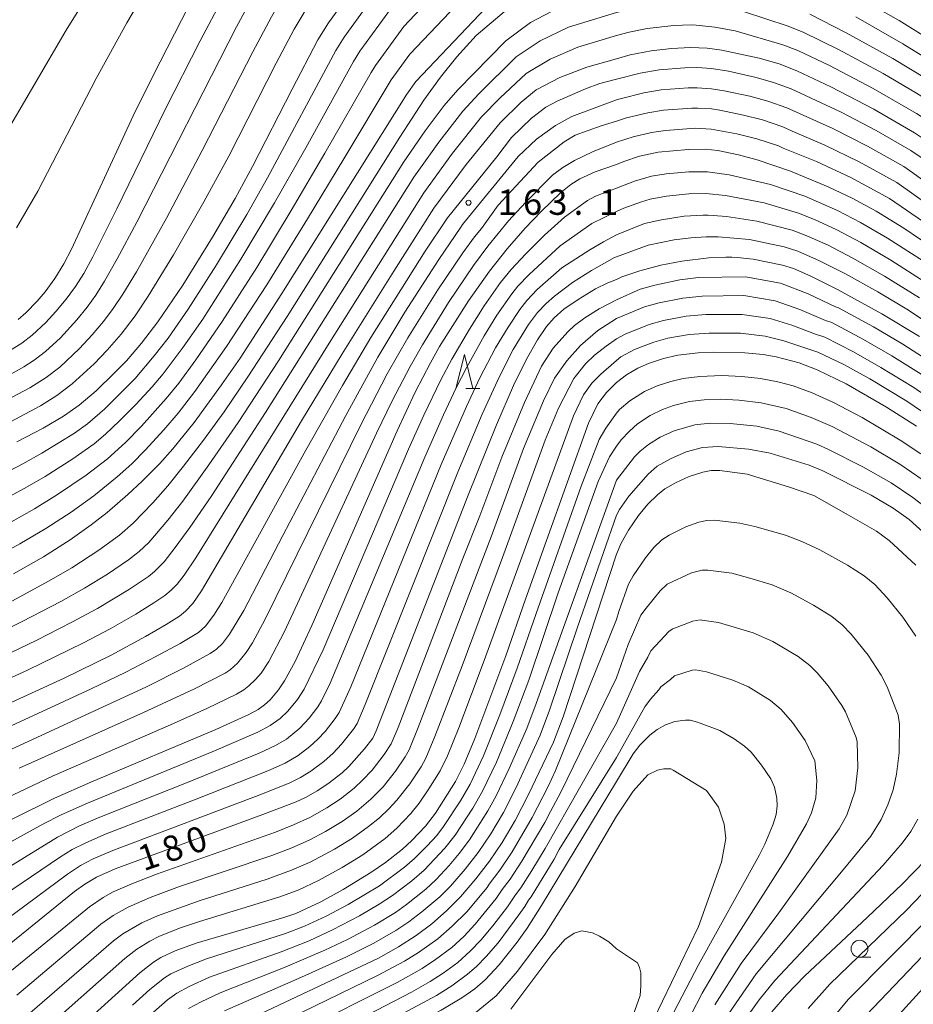
# Model space of a CAD drawing. Units: millimetres. Extents: x -68000 to -66000, y 27000 to 28500.
# Drawn here: x -67190 to -67058, y 27268 to 27414 of the extents above; entities that cross this region are included whole.
import ezdxf

# ---------------------------------------------------------------- set-up
doc = ezdxf.new("R2010")
doc.units = ezdxf.units.MM
for name, color, linetype, lineweight in [('633100_広葉樹林', 7, 'Continuous', 9), ('633200_針葉樹林', 7, 'Continuous', 9), ('710100_等高線（計曲線）', 7, 'Continuous', 20), ('710107_等高線（計曲線）（注記）', 7, 'Continuous', 20), ('710200_等高線（主曲線）', 7, 'Continuous', 9), ('731200_図化機測定による標高点', 7, 'Continuous', 20), ('731207_図化機測定による標高点（注記）', 7, 'Continuous', 20)]:
    doc.layers.add(name, color=color, linetype=linetype, lineweight=lineweight)
doc.styles.add('Style-WORKING', font='txt')

msp = doc.modelspace()

# ---------------------------------------------------------------- linework, layer by layer
at = {"layer": '633100_広葉樹林'}
msp.add_line((-67065.89, 27275.09), (-67064.223, 27275.09), dxfattribs=at)
msp.add_circle((-67065.89, 27276.34), 1.25, dxfattribs=at)
at = {"layer": '633200_針葉樹林'}
msp.add_line((-67124.112, 27359.24), (-67122.028, 27359.24), dxfattribs=at)
at = {"layer": '633200_針葉樹林', "flags": 128}
msp.add_lwpolyline([(-67125.57, 27359.24), (-67124.32, 27364.24), (-67123.07, 27359.24)], dxfattribs=at)
at = {"layer": '710100_等高線（計曲線）', "flags": 128}
for points in [[(-67101.84, 27441.15), (-67108.51, 27440.44), (-67114.8, 27439.23), (-67119.82, 27437.47), (-67124.83, 27434.79), (-67129.3, 27431.77), (-67133.01, 27428.33), (-67135.98, 27425.01), (-67144.42, 27413.32), (-67145.98, 27410.81), (-67149.78, 27403.52), (-67155.65, 27392.07), (-67158.24, 27387.32), (-67161.57, 27381.6), (-67165.97, 27374.49), (-67169.65, 27369.09), (-67172.06, 27365.94), (-67174.29, 27363.33), (-67176.09, 27361.47), (-67178.77, 27358.9), (-67181.31, 27356.74), (-67183.6, 27355.11), (-67186.61, 27353.34), (-67190.51, 27351.31)], [(-67190.98, 27331.79), (-67186.56, 27334.3), (-67182.61, 27336.83), (-67179.5, 27339.03), (-67177.17, 27340.86), (-67174.07, 27343.53), (-67171.96, 27345.5), (-67169.37, 27348.14), (-67167.43, 27350.31), (-67164.27, 27354.19), (-67160.22, 27359.76), (-67157.5, 27363.72), (-67151.3, 27373.28), (-67132.84, 27402.77), (-67131.51, 27404.63), (-67121.16, 27415.51), (-67117.4, 27418.81), (-67113.01, 27421.49), (-67109.89, 27422.78), (-67106.14, 27424.01), (-67101.84, 27425.15)], [(-67101.84, 27425.15), (-67100.43, 27425.46), (-67096.01, 27426.17), (-67092.33, 27426.45), (-67091.81, 27426.44), (-67091.28, 27426.42), (-67087.7, 27425.97), (-67084.94, 27425.34), (-67081.25, 27424.17), (-67077.59, 27422.72), (-67072.4, 27420.41), (-67066.72, 27417.45), (-67060.03, 27413.64), (-67053.09, 27409.33), (-67047.17, 27405.35), (-67039.51, 27399.86), (-67026.62, 27389.94), (-67018.15, 27383.22), (-67013.3, 27379.19), (-67008.83, 27375.18), (-67003.22, 27369.83), (-66997.69, 27364.06), (-66989.75, 27355.29), (-66981.62, 27345.88)], [(-67190.29, 27369.44), (-67189.2, 27370.41), (-67187.51, 27372.15), (-67186.33, 27373.54), (-67184.89, 27375.49), (-67183.55, 27377.64), (-67182.41, 27379.84), (-67173.29, 27399.55), (-67170.37, 27405.53), (-67165.1, 27415.72)], [(-66987.41, 27328.81), (-66990.68, 27334.07), (-66995.42, 27341.18), (-66998.21, 27345.04), (-67000.35, 27347.66), (-67003.33, 27350.99), (-67011.97, 27359.98), (-67017.84, 27365.64), (-67025.01, 27372.13), (-67029.37, 27375.78), (-67055.98, 27395.88), (-67057.74, 27397.04), (-67063.8, 27400.55), (-67070.12, 27403.86), (-67075.17, 27406.23), (-67077.79, 27407.24), (-67080.74, 27408.09), (-67086.23, 27409.28), (-67088.4, 27409.56), (-67090.89, 27409.66), (-67093.71, 27409.53), (-67096.7, 27409.18), (-67099.82, 27408.56), (-67101.84, 27408.01)], [(-67101.84, 27408.01), (-67106.2, 27406.77), (-67110.23, 27405.24), (-67113.7, 27403.42), (-67115.94, 27401.59), (-67119.04, 27398.54), (-67124.05, 27392.35), (-67128.84, 27385.89), (-67134.78, 27376.59), (-67142.41, 27364.34), (-67148.43, 27354.43), (-67163.21, 27329.28), (-67164.5, 27327.4), (-67165.55, 27326.26), (-67166.47, 27325.55), (-67168.42, 27324.29), (-67171.47, 27322.51), (-67176.58, 27319.78), (-67183.53, 27316.37), (-67194.42, 27311.4)], [(-67054.11, 27379.41), (-67059.35, 27382.92), (-67063.45, 27385.43), (-67066.89, 27387.33), (-67070.55, 27389.06), (-67076.08, 27391.37), (-67081.03, 27393.07), (-67083.81, 27393.81), (-67086.85, 27394.41), (-67088.72, 27394.63), (-67091.25, 27394.58), (-67095.69, 27394.18), (-67098.43, 27393.57), (-67100.74, 27392.81), (-67101.84, 27392.36)], [(-67234.88, 27273.86), (-67184.92, 27298.62), (-67179.58, 27300.99), (-67161.1, 27308.78), (-67156.19, 27310.99), (-67154.83, 27311.74), (-67153.89, 27312.43), (-67153.05, 27313.18), (-67151.82, 27314.65), (-67150.91, 27316), (-67149.37, 27318.84), (-67146.87, 27324.17), (-67134.27, 27352.94), (-67131.59, 27358.69), (-67129.35, 27363.02), (-67127.98, 27365.43), (-67123.74, 27372.19), (-67120.61, 27376.6), (-67118, 27379.88), (-67115.34, 27382.92), (-67112.97, 27385.4), (-67110.04, 27388.23), (-67108.6, 27389.39), (-67107.24, 27390.22), (-67104.97, 27391.25), (-67101.84, 27392.36)], [(-67101.84, 27375.36), (-67101.02, 27375.72), (-67098.38, 27376.65), (-67095.25, 27377.46), (-67092.18, 27378.07), (-67088.2, 27378.53), (-67085.65, 27378.64), (-67084.79, 27378.64), (-67084.01, 27378.62), (-67081.6, 27378.36), (-67077.29, 27377.47), (-67075.67, 27376.97), (-67073.08, 27375.85), (-67069.13, 27373.87), (-67062.58, 27370.27), (-67057.03, 27366.89)], [(-67101.84, 27375.36), (-67103.12, 27374.85), (-67104.92, 27373.95), (-67107.5, 27372.4), (-67109.6, 27370.96), (-67111.05, 27369.67), (-67112.16, 27368.41), (-67113.53, 27366.4), (-67115.13, 27363.57), (-67117.04, 27359.66), (-67119.58, 27353.83), (-67123.76, 27343.43), (-67137.37, 27308.57), (-67137.88, 27307.48), (-67139.08, 27305.91), (-67141.41, 27303.31), (-67142.4, 27302.37), (-67144.5, 27300.72), (-67146.08, 27299.69), (-67147.73, 27298.77), (-67149.2, 27298.09), (-67154.11, 27296.21), (-67175.95, 27288.15), (-67178.75, 27286.93), (-67180.47, 27285.9), (-67181.96, 27284.82), (-67193.53, 27275.5)], [(-67057.48, 27353.67), (-67061.88, 27356.44), (-67067.89, 27359.92), (-67072.15, 27362), (-67074.83, 27363.01), (-67078.2, 27363.89), (-67080.12, 27364.23), (-67082.84, 27364.5), (-67087.43, 27364.62), (-67089.74, 27364.52), (-67092.78, 27364.14), (-67094.87, 27363.68), (-67097.12, 27362.94), (-67098.69, 27362.24), (-67100.36, 27361.23), (-67101.84, 27360.1)], [(-67101.84, 27360.1), (-67103.32, 27358.63), (-67104.6, 27356.96), (-67105.95, 27354.07), (-67115.28, 27328.07), (-67118.2, 27319.65), (-67122.78, 27307.45), (-67124.35, 27303.67), (-67125.65, 27301.09), (-67128.62, 27296.4), (-67130.06, 27294.5), (-67132.08, 27292.37), (-67133.47, 27291.07), (-67136, 27289.09), (-67138.16, 27287.6), (-67142.23, 27285.09), (-67145.55, 27283.27), (-67149.26, 27281.56), (-67151.01, 27280.98), (-67164.01, 27277.18), (-67167.08, 27276.03), (-67169.22, 27275.03), (-67170.31, 27274.37), (-67172.31, 27272.76), (-67184.77, 27261.49)], [(-67101.84, 27334.7), (-67101.14, 27336.34), (-67100.06, 27338.27), (-67098.58, 27340.45), (-67097.21, 27342.1), (-67095.79, 27343.51), (-67094.66, 27344.37), (-67093, 27345.31), (-67091.07, 27346.18), (-67089.06, 27346.85), (-67087.81, 27347.08), (-67086.54, 27347.11), (-67082.52, 27346.54), (-67076.41, 27344.69), (-67072.67, 27343.37), (-67067.85, 27340.68), (-67063.39, 27338.1), (-67061.49, 27336.76), (-67057.59, 27333.07)], [(-67157.82, 27265.13), (-67137.03, 27274.97), (-67134.06, 27276.64), (-67131.47, 27278.31), (-67129.13, 27280.04), (-67126.95, 27281.93), (-67124.89, 27284.04), (-67122.61, 27286.68), (-67120.61, 27289.29), (-67118.73, 27292.05), (-67116.83, 27295.31), (-67114.82, 27299.18), (-67111.15, 27306.92), (-67109.73, 27310.64), (-67101.84, 27334.7)], [(-67101.84, 27301.07), (-67099.38, 27305.16), (-67098.37, 27306.48), (-67096.88, 27307.96), (-67095.81, 27308.79), (-67094.6, 27309.48), (-67093.21, 27309.95), (-67091.64, 27310.16), (-67090.95, 27310.15), (-67089.85, 27309.87), (-67086.53, 27308.61), (-67084.42, 27307.39), (-67082.92, 27306.31), (-67081.93, 27305.44), (-67080.37, 27303.52), (-67079.02, 27301.46), (-67078.46, 27300.26), (-67078.1, 27298.62), (-67078.08, 27297.5), (-67078.24, 27296.22), (-67078.66, 27294.78), (-67079.91, 27291.8), (-67080.68, 27290.24), (-67089.7, 27273.96), (-67093.37, 27266.98)], [(-67101.84, 27301.07), (-67112.92, 27282.72), (-67115.06, 27279.4), (-67116.54, 27277.3), (-67119.16, 27273.98), (-67121.25, 27271.75), (-67122.8, 27270.41), (-67124.68, 27269.08), (-67127.77, 27267.24), (-67142.2, 27259.46), (-67146.18, 27257.11), (-67149.47, 27254.9), (-67152.23, 27252.82), (-67154.57, 27250.8), (-67165.97, 27239.41), (-67168.53, 27237.26), (-67170.58, 27235.78), (-67172.28, 27234.76), (-67190.81, 27225.21)], [(-67056.16, 27289.47), (-67059.57, 27285.9), (-67064.69, 27281.02), (-67074.01, 27272.3), (-67076.62, 27269.6), (-67078.84, 27267.03)]]:
    msp.add_lwpolyline(points, dxfattribs=at)
at = {"layer": '710200_等高線（主曲線）', "flags": 128}
for points in [[(-67155.62, 27409), (-67152.85, 27414.2), (-67149.11, 27420.78), (-67146.27, 27425.05), (-67142.15, 27430.9), (-67139.13, 27434.42), (-67138.19, 27435.36), (-67134.22, 27439), (-67131.73, 27440.89), (-67129.33, 27442.49), (-67124.49, 27445.01), (-67122.25, 27445.96), (-67118.57, 27447.22), (-67111.69, 27448.6), (-67101.84, 27449.05)], [(-67152.14, 27407.37), (-67149.49, 27412.39), (-67146.65, 27417.22), (-67138.95, 27428.13), (-67137.64, 27429.4), (-67132.82, 27434.4), (-67129.65, 27436.9), (-67126.5, 27438.95), (-67121.81, 27441.4), (-67121.03, 27441.71), (-67116.69, 27443.23), (-67110.1, 27444.52), (-67103.14, 27445.18), (-67101.84, 27445.1)], [(-67101.84, 27437.95), (-67108.03, 27437.15), (-67113.82, 27435.94), (-67118.46, 27434.27), (-67123.35, 27431.6), (-67127.67, 27428.52), (-67130.64, 27425.77), (-67135.09, 27420.93), (-67142.1, 27411.21), (-67143.35, 27409.2), (-67153.42, 27390.4), (-67156.48, 27384.98), (-67160.97, 27377.52), (-67165.17, 27370.97), (-67168.15, 27366.69), (-67170.18, 27364.03), (-67173.03, 27360.7), (-67177.49, 27356.21), (-67180.04, 27354.01), (-67181.97, 27352.61), (-67186.8, 27349.65), (-67189.63, 27348.06), (-67194.85, 27345.34)], [(-67191.76, 27339.23), (-67187.89, 27341.43), (-67184.47, 27343.52), (-67180.27, 27346.4), (-67177.11, 27348.8), (-67174.44, 27351.24), (-67172.07, 27353.67), (-67168.42, 27357.72), (-67166.57, 27360.03), (-67164.04, 27363.46), (-67160.16, 27369.11), (-67155.03, 27377.11), (-67149.92, 27385.54), (-67144.96, 27394.02), (-67138.1, 27405.98), (-67137.47, 27406.99), (-67133.3, 27412.78), (-67125.9, 27420.64), (-67124.42, 27422.01), (-67120.37, 27425.2), (-67115.73, 27427.88), (-67111.86, 27429.36), (-67107.09, 27430.58), (-67101.84, 27431.55)], [(-67194.13, 27334.04), (-67190.07, 27336.26), (-67186.24, 27338.51), (-67182.48, 27340.92), (-67179.11, 27343.36), (-67175.68, 27346.13), (-67173.52, 27348.09), (-67171.52, 27350.08), (-67168.76, 27353.09), (-67166.65, 27355.56), (-67164.19, 27358.77), (-67159.51, 27365.41), (-67153.54, 27374.58), (-67147.53, 27384.32), (-67142.16, 27393.2), (-67135.15, 27404.88), (-67132.41, 27408.7), (-67123.53, 27418.07), (-67122.79, 27418.76), (-67118.89, 27422.01), (-67114.37, 27424.69), (-67110.88, 27426.07), (-67106.62, 27427.29), (-67101.84, 27428.35)], [(-67101.84, 27421.74), (-67108.05, 27420.35), (-67111.42, 27419.24), (-67115.58, 27417.15), (-67118.45, 27414.95), (-67122.58, 27411.46), (-67125.45, 27408.29), (-67127.88, 27405.3), (-67130.32, 27401.85), (-67133.85, 27396.38), (-67150.53, 27369.89), (-67156.37, 27360.93), (-67159.87, 27355.78), (-67162.89, 27351.59), (-67165.84, 27347.73), (-67168.19, 27344.82), (-67170.41, 27342.3), (-67173.3, 27339.3), (-67175.32, 27337.53), (-67178.36, 27335.31), (-67182.39, 27332.7), (-67185.71, 27330.76), (-67191.26, 27327.77)], [(-67190.57, 27383), (-67187.41, 27388.42), (-67178.78, 27405.06), (-67174.25, 27413.3), (-67169.33, 27421.68)], [(-67101.84, 27418.29), (-67110.29, 27415.6), (-67114.53, 27413.38), (-67118.18, 27410.67), (-67125.28, 27403.41), (-67127.32, 27401.08), (-67130.12, 27397.35), (-67133.29, 27392.77), (-67151.82, 27363.31), (-67157.76, 27354.21), (-67162.09, 27347.91), (-67165.98, 27342.55), (-67168.16, 27339.76), (-67171, 27336.46), (-67172.44, 27335.09), (-67173.97, 27333.9), (-67177.11, 27331.77), (-67180.48, 27329.7), (-67184.01, 27327.71), (-67189.72, 27324.73), (-67198.16, 27320.6)], [(-67196.92, 27340.4), (-67189.3, 27344.47), (-67186.32, 27346.19), (-67182.23, 27348.81), (-67179.09, 27351.02), (-67177.4, 27352.45), (-67175.35, 27354.38), (-67172.92, 27356.85), (-67170.51, 27359.46), (-67168.88, 27361.39), (-67165.89, 27365.34), (-67163.02, 27369.49), (-67157.37, 27378.33), (-67152.39, 27386.67), (-67147.77, 27394.84), (-67140.73, 27407.59), (-67139.79, 27409.1), (-67134.19, 27416.86)], [(-67179.85, 27417.66), (-67183.2, 27412.25), (-67192.78, 27395.85)], [(-67191.61, 27364.78), (-67189.75, 27365.95), (-67188.24, 27367.09), (-67186.21, 27368.98), (-67184.72, 27370.59), (-67183.19, 27372.44), (-67181.83, 27374.33), (-67180.62, 27376.22), (-67179.27, 27378.68), (-67175.7, 27385.82), (-67168.59, 27400.48), (-67163.41, 27410.66), (-67160, 27417.12)], [(-67101.84, 27414.86), (-67097.68, 27415.79), (-67093.1, 27416.33), (-67090.57, 27416.36), (-67087.66, 27416.04), (-67084.96, 27415.52), (-67083.06, 27415), (-67076.43, 27412.84), (-67074.13, 27411.9), (-67069.02, 27409.38), (-67062.42, 27405.8), (-67057.47, 27402.91), (-67053.34, 27400.28), (-67050.82, 27398.51), (-67027.98, 27381.15), (-67020.86, 27375.36), (-67018.06, 27372.97), (-67011.82, 27367.18), (-67007.92, 27363.36), (-66999.85, 27354.83), (-66995.41, 27349.74), (-66992.68, 27346.38), (-66987.19, 27339.05)], [(-67193.46, 27360.23), (-67189.45, 27362.45), (-67187.95, 27363.42), (-67186.27, 27364.69), (-67184.06, 27366.72), (-67181.63, 27369.36), (-67180.09, 27371.27), (-67178.81, 27373.04), (-67177.52, 27375.11), (-67175.65, 27378.39), (-67172.75, 27383.83), (-67158.02, 27412.7), (-67156.5, 27415.54)], [(-67101.84, 27414.86), (-67108.93, 27412.66), (-67113.1, 27410.67), (-67116.68, 27408.26), (-67122.17, 27402.81), (-67124.56, 27400.23), (-67128.1, 27395.68), (-67131.81, 27390.48), (-67153.72, 27355.68), (-67161.79, 27343.25), (-67164.91, 27338.64), (-67167.07, 27335.68), (-67168.72, 27333.6), (-67170.14, 27332.17), (-67171.04, 27331.42), (-67173.84, 27329.53), (-67178.6, 27326.69), (-67182.35, 27324.65), (-67187.57, 27322), (-67194.07, 27318.87)], [(-67073.23, 27414.58), (-67067.86, 27411.85), (-67060.97, 27408.02), (-67056, 27405.04), (-67051.59, 27402.18), (-67046.89, 27398.83), (-67030.03, 27386.02), (-67023.23, 27380.67), (-67017.45, 27375.88), (-67011.35, 27370.36), (-67007.32, 27366.49), (-67001.66, 27360.64), (-66996.15, 27354.61), (-66991.67, 27349.4), (-66986.51, 27342.9)], [(-67066.44, 27414.19), (-67059.5, 27410.23), (-67052.94, 27406.15), (-67048.48, 27403.15), (-67042.59, 27398.89), (-67028.38, 27388.02), (-67019.72, 27381.15), (-67014.16, 27376.47), (-67007.67, 27370.49), (-67004.09, 27366.96), (-66998.01, 27360.56), (-66992.43, 27354.36), (-66987.17, 27348.19)], [(-67101.84, 27411.44), (-67099.98, 27411.94), (-67097.28, 27412.47), (-67093.34, 27412.94), (-67090.77, 27413.02), (-67090.03, 27412.99), (-67087.28, 27412.69), (-67084.3, 27412.13), (-67077.21, 27410.05), (-67075.02, 27409.22), (-67070.34, 27407), (-67063.89, 27403.6), (-67057.49, 27399.9), (-67054.1, 27397.7), (-67029.55, 27379.09), (-67022.54, 27373.39), (-67019.94, 27371.14), (-67012.37, 27364.07), (-67005.68, 27357.27), (-66999.89, 27350.96), (-66995.73, 27345.92), (-66992.21, 27341.18), (-66986.26, 27332.59)], [(-67101.84, 27411.44), (-67107.57, 27409.71), (-67111.66, 27407.96), (-67115.19, 27405.84), (-67119.05, 27402.2), (-67121.8, 27399.39), (-67126.07, 27394.02), (-67130.33, 27388.19), (-67144.31, 27365.94), (-67164.02, 27334.16), (-67165.77, 27331.61), (-67166.81, 27330.27), (-67167.67, 27329.39), (-67168.62, 27328.61), (-67170.23, 27327.5), (-67172.91, 27325.84), (-67176.71, 27323.67), (-67180.65, 27321.6), (-67188.95, 27317.57), (-67211.78, 27307.08)], [(-67192.97, 27357), (-67188.6, 27359.34), (-67186.17, 27360.87), (-67184.16, 27362.4), (-67181.25, 27365.13), (-67179.38, 27367.14), (-67177.69, 27369.15), (-67176.27, 27371.04), (-67174.84, 27373.19), (-67172.83, 27376.5), (-67168.39, 27384.4), (-67163.1, 27394.41), (-67155.62, 27409)], [(-67152.14, 27407.37), (-67159.17, 27393.61), (-67162.84, 27386.82), (-67167.36, 27378.97), (-67171.09, 27372.9), (-67173.03, 27369.99), (-67175.1, 27367.27), (-67177.15, 27364.9), (-67179.08, 27362.88), (-67182.3, 27359.9), (-67184.57, 27358.19), (-67187, 27356.68), (-67191.55, 27354.25)], [(-67056.48, 27393.18), (-67058.29, 27394.42), (-67063.45, 27397.4), (-67068.59, 27400.08), (-67076.02, 27403.57), (-67078.6, 27404.5), (-67081.16, 27405.22), (-67085.26, 27406.14), (-67087.79, 27406.56), (-67089.95, 27406.7), (-67091.73, 27406.68), (-67095.54, 27406.38), (-67098.31, 27405.89), (-67101.84, 27405)], [(-67101.84, 27405), (-67104.31, 27404.34), (-67106.39, 27403.54), (-67110.6, 27401.71), (-67112.29, 27400.84), (-67114.38, 27399.21), (-67117.36, 27396.37), (-67119.51, 27393.51), (-67126.84, 27384.49), (-67130.13, 27379.54), (-67138.16, 27366.75), (-67142.37, 27359.66), (-67147.79, 27350.08), (-67160.18, 27327.58), (-67161.38, 27325.67), (-67162.61, 27324.08), (-67163.64, 27323.15), (-67166.35, 27321.52), (-67169.83, 27319.61), (-67174.41, 27317.25), (-67179.53, 27314.77), (-67207.79, 27301.75)], [(-67046.59, 27382.78), (-67057.99, 27391.12), (-67059.34, 27392.05), (-67064.7, 27395.08), (-67069.82, 27397.66), (-67076.63, 27400.75), (-67079.43, 27401.72), (-67082.11, 27402.45), (-67085.9, 27403.26), (-67087.8, 27403.57), (-67089.88, 27403.7), (-67091.21, 27403.69), (-67095.22, 27403.38), (-67097.77, 27402.96), (-67101.3, 27402.08), (-67101.84, 27401.9)], [(-67101.84, 27401.9), (-67108.43, 27399.46), (-67110.83, 27398.14), (-67113.67, 27396.1), (-67116.39, 27393.53), (-67124.62, 27383.47), (-67124.84, 27383.08), (-67128.12, 27378.31), (-67133.12, 27370.5), (-67137.13, 27363.86), (-67141.88, 27355.24), (-67151.19, 27337.46), (-67156.95, 27326.37), (-67159.04, 27322.89), (-67160.07, 27321.52), (-67160.96, 27320.65), (-67161.9, 27320.01), (-67165.94, 27317.81), (-67171.31, 27315.11), (-67203.73, 27300.15)], [(-67048.6, 27381.32), (-67060.4, 27389.68), (-67065.95, 27392.77), (-67071.04, 27395.24), (-67075.86, 27397.29), (-67077.25, 27397.93), (-67080.26, 27398.94), (-67083.07, 27399.67), (-67086.54, 27400.37), (-67087.8, 27400.58), (-67089.8, 27400.71), (-67090.69, 27400.7), (-67094.89, 27400.39), (-67097.22, 27400.02), (-67100.34, 27399.26), (-67101.84, 27398.77)], [(-67101.84, 27398.77), (-67104.08, 27398.1), (-67107.92, 27396.68), (-67109.58, 27395.72), (-67113.4, 27392.68), (-67119.31, 27386.35), (-67121.81, 27382.91), (-67122.84, 27381.67), (-67124.56, 27379.31), (-67128.26, 27373.83), (-67132.69, 27366.7), (-67135.72, 27361.4), (-67139.61, 27353.94), (-67153.78, 27325.12), (-67155.68, 27321.61), (-67156.57, 27320.19), (-67157.86, 27318.6), (-67158.97, 27317.62), (-67159.72, 27317.13), (-67164.24, 27314.81), (-67171.77, 27311.28), (-67190.16, 27303.04)], [(-67001.11, 27330.18), (-67003.24, 27334.09), (-67005.28, 27337.21), (-67007.82, 27340.68), (-67011.15, 27344.75), (-67016.84, 27350.88), (-67020.97, 27354.96), (-67032.64, 27365.6), (-67037.37, 27369.63), (-67050.6, 27379.87), (-67061.45, 27387.31), (-67067.19, 27390.45), (-67072.26, 27392.82), (-67077.17, 27394.79), (-67077.87, 27395.11), (-67081.1, 27396.16), (-67084.02, 27396.89), (-67087.81, 27397.59), (-67090.17, 27397.71), (-67094.56, 27397.39), (-67096.67, 27397.09), (-67099.38, 27396.44), (-67101.84, 27395.64)], [(-67101.84, 27395.64), (-67105.38, 27394.22), (-67108.03, 27392.97), (-67109.77, 27391.91), (-67111.27, 27390.79), (-67115.31, 27386.75), (-67117.79, 27384.02), (-67120.84, 27380.26), (-67122.99, 27377.43), (-67126.69, 27371.95), (-67130.54, 27365.69), (-67132.36, 27362.49), (-67135, 27357.41), (-67137.34, 27352.62), (-67150.93, 27323.28), (-67153.26, 27318.84), (-67154.39, 27317.11), (-67155.19, 27316.17), (-67156.18, 27315.23), (-67156.96, 27314.64), (-67158.03, 27314), (-67162.43, 27311.89), (-67167.8, 27309.48), (-67185.14, 27301.94), (-67193.18, 27298.14)], [(-67056.43, 27378.06), (-67061.74, 27381.45), (-67065.77, 27383.78), (-67069.14, 27385.53), (-67073.97, 27387.67), (-67079.04, 27389.4), (-67085.19, 27390.83), (-67088.39, 27391.25), (-67091.15, 27391.29), (-67094.51, 27391), (-67096.67, 27390.63), (-67099.17, 27389.9), (-67101.84, 27388.84)], [(-67101.84, 27388.84), (-67104.95, 27387.66), (-67106.12, 27387.04), (-67109.52, 27384.57), (-67112.48, 27381.92), (-67115.31, 27379.1), (-67117.39, 27376.84), (-67118.97, 27374.91), (-67121.42, 27371.44), (-67123.59, 27368.01), (-67126.18, 27363.54), (-67127.81, 27360.48), (-67130.31, 27355.3), (-67132.59, 27350.25), (-67145.23, 27320.55), (-67148.03, 27314.73), (-67148.99, 27313.23), (-67150.43, 27311.48), (-67151.58, 27310.4), (-67153.04, 27309.35), (-67154.89, 27308.37), (-67161.6, 27305.48), (-67180.07, 27297.89), (-67183.95, 27296.13), (-67186.65, 27294.77), (-67198.5, 27288.25)], [(-67056.17, 27374.96), (-67061.27, 27378.22), (-67065.72, 27380.81), (-67069.24, 27382.67), (-67072.57, 27384.21), (-67074.92, 27385.15), (-67080.01, 27386.68), (-67085.72, 27387.78), (-67088.62, 27388.05), (-67091.14, 27388.02), (-67094.42, 27387.67), (-67096.84, 27387.22), (-67098.14, 27386.85), (-67100.73, 27385.89), (-67101.84, 27385.41)], [(-67101.84, 27385.41), (-67105.48, 27383.62), (-67110.16, 27380.34), (-67114.76, 27376.08), (-67116.41, 27374.34), (-67117.31, 27373.23), (-67119.52, 27370.06), (-67121.41, 27367), (-67123.98, 27362.38), (-67125.54, 27359.33), (-67127.41, 27355.33), (-67130.18, 27349.08), (-67144.19, 27315.64), (-67145.44, 27313.01), (-67145.99, 27312.11), (-67147.28, 27310.44), (-67148.64, 27308.97), (-67150.64, 27307.35), (-67152.24, 27306.39), (-67154.65, 27305.28), (-67165.17, 27301.01), (-67178.25, 27295.8), (-67181.23, 27294.52), (-67184.49, 27292.86), (-67194.29, 27286.82)], [(-67057, 27372.61), (-67062.22, 27375.86), (-67066.86, 27378.5), (-67070.52, 27380.4), (-67073.66, 27381.82), (-67075.87, 27382.63), (-67081.09, 27383.99), (-67085.58, 27384.64), (-67087.54, 27384.81), (-67088.29, 27384.84), (-67089.03, 27384.84), (-67091.83, 27384.7), (-67095.19, 27384.19), (-67097.7, 27383.61), (-67101.84, 27381.97)], [(-67101.84, 27381.97), (-67103.75, 27380.92), (-67105.76, 27379.72), (-67109.9, 27377.05), (-67113.57, 27373.85), (-67115.09, 27372.24), (-67116.14, 27370.91), (-67117.87, 27368.3), (-67119.7, 27365.22), (-67122.02, 27360.78), (-67124.03, 27356.54), (-67127.74, 27347.96), (-67141.12, 27315.09), (-67142.86, 27311.29), (-67143.42, 27310.38), (-67144.91, 27308.5), (-67145.98, 27307.33), (-67147.16, 27306.24), (-67148.88, 27304.95), (-67150.81, 27303.81), (-67153.37, 27302.67), (-67163.99, 27298.49), (-67177.28, 27293.33), (-67180.32, 27292.03), (-67182.31, 27291.02), (-67184.21, 27289.85), (-67195.29, 27282.34)], [(-67052.14, 27366.43), (-67058.67, 27370.79), (-67063.18, 27373.51), (-67067.99, 27376.18), (-67071.8, 27378.12), (-67075, 27379.53), (-67077.04, 27380.16), (-67082.15, 27381.28), (-67086.78, 27381.64), (-67088.55, 27381.66), (-67090.86, 27381.52), (-67093.32, 27381.19), (-67097.15, 27380.4), (-67101.84, 27378.68)], [(-67101.84, 27378.68), (-67102.11, 27378.6), (-67105.54, 27376.67), (-67108.32, 27374.88), (-67111.02, 27372.86), (-67112.25, 27371.8), (-67113.52, 27370.46), (-67114.85, 27368.67), (-67117.09, 27364.99), (-67119.19, 27360.92), (-67121.7, 27355.44), (-67125.31, 27346.85), (-67138.98, 27312.47), (-67140.19, 27309.68), (-67140.72, 27308.83), (-67142.52, 27306.59), (-67143.75, 27305.26), (-67145.1, 27304.03), (-67147.01, 27302.62), (-67148.54, 27301.68), (-67150.15, 27300.88), (-67154.17, 27299.25), (-67176.32, 27290.86), (-67179.21, 27289.63), (-67181.08, 27288.66), (-67183.01, 27287.37), (-67192.17, 27280.57)], [(-67023.29, 27330.58), (-67025.18, 27333.85), (-67027.77, 27337.77), (-67031.85, 27342.99), (-67034.18, 27345.58), (-67038.6, 27349.91), (-67043.38, 27354.11), (-67048.61, 27358.3), (-67055.72, 27363.36), (-67059.51, 27365.76), (-67063.82, 27368.33), (-67068.98, 27371.13), (-67069.43, 27371.29), (-67073.5, 27373.21), (-67077.6, 27374.79), (-67082.77, 27375.75), (-67089.7, 27375.63), (-67092.45, 27375.3), (-67096.16, 27374.51), (-67098.35, 27373.9), (-67101.84, 27372.35)], [(-67025.51, 27329.35), (-67027.16, 27332.21), (-67029.62, 27335.97), (-67033.6, 27341.18), (-67036.04, 27344.01), (-67040.61, 27348.62), (-67045.06, 27352.59), (-67050.22, 27356.75), (-67056.78, 27361.35), (-67061.13, 27364.05), (-67065.29, 27366.48), (-67070.01, 27368.96), (-67070.91, 27369.27), (-67074.7, 27370.89), (-67078.36, 27372.17), (-67083, 27372.96), (-67089.17, 27372.89), (-67092, 27372.6), (-67095.52, 27371.9), (-67097.68, 27371.3), (-67101.84, 27369.59)], [(-67193.73, 27271.2), (-67187.84, 27275.92), (-67179.77, 27282.54), (-67177.75, 27283.94), (-67176.24, 27284.74), (-67173.51, 27285.94), (-67169.87, 27287.37), (-67152.26, 27293.6), (-67149.58, 27294.66), (-67147.19, 27295.77), (-67144.66, 27297.17), (-67142.67, 27298.49), (-67140.6, 27300.11), (-67139.38, 27301.26), (-67137.98, 27302.78), (-67136.17, 27305.06), (-67135.13, 27306.67), (-67134.11, 27309.09), (-67124.53, 27334.07), (-67122.06, 27340.36), (-67118.8, 27349.08), (-67115.44, 27357.17), (-67112.9, 27362.52), (-67111.22, 27365.18), (-67109.05, 27367.62), (-67108.04, 27368.52), (-67106.53, 27369.66), (-67104.38, 27371.02), (-67101.84, 27372.35)], [(-67027.73, 27328.11), (-67029.13, 27330.58), (-67031.46, 27334.16), (-67035.35, 27339.38), (-67037.9, 27342.44), (-67042.62, 27347.33), (-67046.73, 27351.07), (-67050.14, 27353.88), (-67051.84, 27355.2), (-67057.84, 27359.35), (-67062.76, 27362.35), (-67066.76, 27364.63), (-67071.04, 27366.79), (-67072.38, 27367.25), (-67075.89, 27368.58), (-67079.11, 27369.56), (-67083.23, 27370.18), (-67088.64, 27370.15), (-67091.55, 27369.9), (-67094.87, 27369.28), (-67097, 27368.7), (-67100.56, 27367.27), (-67101.84, 27366.56)], [(-67190.52, 27269.49), (-67178.07, 27279.96), (-67176.28, 27281.25), (-67174.03, 27282.48), (-67170.79, 27283.92), (-67166.44, 27285.55), (-67152.8, 27290.12), (-67149.86, 27291.26), (-67147.28, 27292.43), (-67144.88, 27293.68), (-67142.41, 27295.17), (-67140.23, 27296.71), (-67138.15, 27298.45), (-67136.35, 27300.3), (-67134.52, 27302.59), (-67133.07, 27304.74), (-67132.49, 27305.79), (-67131.14, 27309.05), (-67120.37, 27337.29), (-67115.59, 27350.33), (-67112.61, 27357.42), (-67111.01, 27360.73), (-67109.17, 27363.32), (-67107.13, 27365.58), (-67104.6, 27367.79), (-67101.84, 27369.59)], [(-67101.84, 27363.37), (-67101.21, 27363.91), (-67099.19, 27365), (-67096.33, 27366.09), (-67094.23, 27366.66), (-67091.1, 27367.2), (-67088.11, 27367.41), (-67083.47, 27367.39), (-67079.86, 27366.95), (-67077.08, 27366.26), (-67072.06, 27364.62), (-67068.23, 27362.77), (-67064.38, 27360.64), (-67058.9, 27357.34), (-67053.46, 27353.65), (-67051.19, 27351.89), (-67048.41, 27349.55), (-67044.63, 27346.04), (-67039.76, 27340.87), (-67037.09, 27337.57), (-67033.31, 27332.36), (-67031.1, 27328.95), (-67029.96, 27326.87)], [(-67188.6, 27266.83), (-67176.22, 27277.49), (-67174.81, 27278.56), (-67172, 27280.18), (-67169.71, 27281.23), (-67163.55, 27283.45), (-67153.48, 27286.63), (-67149.9, 27287.95), (-67147.12, 27289.17), (-67143.52, 27291.09), (-67140.88, 27292.72), (-67138.48, 27294.43), (-67136.89, 27295.72), (-67135.51, 27297.02), (-67134.3, 27298.31), (-67132.39, 27300.76), (-67130.74, 27303.27), (-67130.04, 27304.54), (-67128.68, 27307.72), (-67124.66, 27318.19), (-67118.67, 27334.22), (-67112.38, 27351.57), (-67110.39, 27356.3), (-67108.13, 27360.71), (-67106.43, 27362.86), (-67105.06, 27364.13), (-67103.35, 27365.49), (-67101.84, 27366.56)], [(-67116.98, 27331.14), (-67108.17, 27355.18), (-67106.7, 27358.29), (-67105.46, 27360.02), (-67104.17, 27361.36), (-67101.84, 27363.37)], [(-67056.81, 27349.58), (-67059.89, 27351.6), (-67065.51, 27354.92), (-67069.73, 27357.16), (-67072.9, 27358.57), (-67075.71, 27359.61), (-67077.98, 27360.22), (-67080.54, 27360.71), (-67083.3, 27361), (-67086.25, 27361.12), (-67089.52, 27361.02), (-67091.96, 27360.71), (-67093.82, 27360.28), (-67095.81, 27359.63), (-67097.71, 27358.76), (-67099.84, 27357.4), (-67101.38, 27356.09), (-67101.84, 27355.59)], [(-67056.47, 27345.67), (-67059.95, 27348.05), (-67064.22, 27350.58), (-67069.95, 27353.61), (-67073.04, 27354.94), (-67076.75, 27356.26), (-67080.43, 27357.12), (-67083.76, 27357.5), (-67086.44, 27357.62), (-67088.89, 27357.55), (-67091.02, 27357.29), (-67093.42, 27356.7), (-67095.05, 27356.1), (-67096.84, 27355.21), (-67098.71, 27354), (-67099.93, 27352.92), (-67101.16, 27351.61), (-67101.84, 27350.67)], [(-67101.84, 27355.59), (-67103.42, 27353.37), (-67104.39, 27351.7), (-67107.04, 27344.78), (-67113.7, 27325.92), (-67116.51, 27317.85), (-67119.07, 27310.95), (-67121.52, 27304.88), (-67123.48, 27300.67), (-67124.88, 27298.23), (-67127.39, 27294.44), (-67128.42, 27293.12), (-67129.82, 27291.55), (-67131.68, 27289.7), (-67133.16, 27288.42), (-67136.88, 27285.64), (-67141.52, 27282.87), (-67144.76, 27281.16), (-67147.97, 27279.69), (-67150.78, 27278.62), (-67162.48, 27274.86), (-67165.23, 27273.79), (-67167.75, 27272.62), (-67168.69, 27272.03), (-67170.82, 27270.33), (-67173.42, 27268)], [(-67056.35, 27341.82), (-67057.99, 27343.12), (-67061.21, 27345.26), (-67065.4, 27347.65), (-67070.46, 27350.22), (-67072.2, 27350.99), (-67077.79, 27352.91), (-67081.06, 27353.64), (-67085.04, 27354.05), (-67087.98, 27354.1), (-67090.24, 27353.85), (-67093.3, 27352.98), (-67095.35, 27352.01), (-67097.09, 27350.96), (-67098.32, 27349.93), (-67099.15, 27349.11), (-67101.84, 27345.67)], [(-67101.84, 27350.67), (-67102.87, 27349.1), (-67104.52, 27345.47), (-67110.47, 27329), (-67114.81, 27316.05), (-67117.09, 27309.94), (-67119.6, 27303.96), (-67121.63, 27299.67), (-67123.09, 27297.12), (-67125.69, 27293.14), (-67127.21, 27291.23), (-67130.26, 27287.96), (-67132.1, 27286.37), (-67134.97, 27284.2), (-67136.91, 27282.92), (-67139.81, 27281.21), (-67143.84, 27279.12), (-67147.3, 27277.53), (-67151.42, 27275.9), (-67162.02, 27272.12), (-67165.04, 27270.74), (-67166.86, 27269.75), (-67168.21, 27268.81), (-67172.38, 27265.15)], [(-67056.01, 27337.5), (-67058.54, 27339.84), (-67060.92, 27341.51), (-67064.19, 27343.45), (-67071.31, 27347.03), (-67073.36, 27347.86), (-67079.13, 27349.64), (-67082.29, 27350.25), (-67086.82, 27350.63), (-67089.09, 27350.48), (-67091.55, 27349.83), (-67093.85, 27348.82), (-67095.81, 27347.71), (-67097.17, 27346.57), (-67100.01, 27343.28), (-67101.38, 27341.3), (-67101.84, 27340.48)], [(-67101.84, 27345.67), (-67113.71, 27312.62), (-67115.11, 27308.93), (-67117.68, 27303.03), (-67119.64, 27298.97), (-67120.84, 27296.75), (-67123.55, 27292.47), (-67125.1, 27290.41), (-67126.57, 27288.67), (-67128.51, 27286.59), (-67130.03, 27285.17), (-67132.87, 27282.89), (-67134.53, 27281.72), (-67137.6, 27279.84), (-67141.59, 27277.73), (-67144.94, 27276.13), (-67150.81, 27273.62), (-67160.44, 27269.83), (-67163.27, 27268.51), (-67165.12, 27267.51)], [(-67101.84, 27340.48), (-67107.6, 27323.92), (-67111.72, 27311.63), (-67113.13, 27307.92), (-67116.72, 27300.08), (-67118.56, 27296.5), (-67120.41, 27293.35), (-67122.28, 27290.57), (-67124.2, 27288.11), (-67126.4, 27285.61), (-67127.96, 27284.03), (-67130.6, 27281.78), (-67132.55, 27280.31), (-67134.44, 27279.06), (-67137.7, 27277.18), (-67141.76, 27275.14), (-67148.42, 27272.12), (-67159.78, 27267.17)], [(-67057.59, 27322.57), (-67059.51, 27325.41), (-67061.79, 27328.27), (-67063.65, 27330.21), (-67065.22, 27331.53), (-67067.67, 27333.11), (-67071.74, 27335.36), (-67074.4, 27336.6), (-67076.84, 27337.51), (-67081.37, 27338.8), (-67083.6, 27339.28), (-67087.4, 27339.72), (-67088.48, 27339.71), (-67089.67, 27339.46), (-67091.58, 27338.78), (-67094.06, 27337.54), (-67095.13, 27336.84), (-67096.29, 27335.7), (-67097.55, 27334.16), (-67099.39, 27331.53), (-67100.05, 27330.26), (-67101.5, 27326.24), (-67101.84, 27325.06)], [(-67085.2, 27266.77), (-67081.16, 27272.62), (-67068.07, 27288.31), (-67064.24, 27293.02), (-67062.7, 27295.45), (-67061.71, 27297.65), (-67060.91, 27299.83), (-67060.43, 27302.19), (-67060.02, 27305.31), (-67059.96, 27309.58), (-67060.19, 27310.88), (-67061.81, 27315.11), (-67062.69, 27316.81), (-67064.61, 27319.76), (-67067.11, 27322.87), (-67068.47, 27324.25), (-67069.99, 27325.49), (-67072.71, 27327.19), (-67076.05, 27328.99), (-67078.81, 27330.16), (-67082.11, 27331.18), (-67084.78, 27331.88), (-67088.31, 27332.35), (-67089.14, 27332.34), (-67090.73, 27331.94), (-67094.32, 27330.27), (-67095.37, 27329.3), (-67097.46, 27326.75), (-67098.24, 27325.67), (-67100.11, 27321.37), (-67101.84, 27316.4)], [(-67191.82, 27260.6), (-67188.98, 27262.36), (-67186.68, 27264.16), (-67174.54, 27274.91), (-67172.76, 27276.28), (-67170.84, 27277.45), (-67169.49, 27278.15), (-67166.47, 27279.37), (-67163.51, 27280.38), (-67151.61, 27284.01), (-67148.82, 27285.08), (-67145.91, 27286.42), (-67142.38, 27288.38), (-67139.34, 27290.26), (-67136.04, 27292.67), (-67134.31, 27294.19), (-67132.25, 27296.33), (-67131.02, 27297.88), (-67129.56, 27299.98), (-67127.9, 27302.68), (-67126.84, 27304.88), (-67125.16, 27309.01), (-67121.39, 27318.96), (-67116.98, 27331.14)], [(-67153.87, 27264.26), (-67137.18, 27272.37), (-67133.18, 27274.52), (-67131.09, 27275.8), (-67128.23, 27277.82), (-67126.11, 27279.66), (-67123.98, 27281.81), (-67120.98, 27285.38), (-67120.67, 27285.89), (-67119.07, 27287.97), (-67117.27, 27290.67), (-67114.32, 27295.76), (-67111.94, 27300.34), (-67110.83, 27302.69), (-67101.84, 27325.06)], [(-67101.84, 27309.69), (-67098.45, 27317.34), (-67097.19, 27319.5), (-67096.76, 27320.39), (-67094.04, 27323.31), (-67093.5, 27323.65), (-67090.55, 27324.8), (-67089.47, 27324.98), (-67089.22, 27324.97), (-67086.73, 27324.61), (-67081.6, 27323.08), (-67078.72, 27321.79), (-67074.99, 27319.6), (-67073.26, 27318.26), (-67072.15, 27317.16), (-67070.55, 27315.25), (-67068.53, 27312.32), (-67067.99, 27311.39), (-67066.38, 27307.61), (-67066.23, 27306.93), (-67066.15, 27303.11), (-67066.54, 27299.72), (-67067.78, 27296.09), (-67068.89, 27294.09), (-67077.84, 27281.66), (-67083.41, 27274.17), (-67087.31, 27268.05)], [(-67101.84, 27304.62), (-67097.62, 27312.12), (-67096.82, 27313.26), (-67095.56, 27314.64), (-67095.28, 27315.1), (-67093.85, 27316.16), (-67093.26, 27316.74), (-67090.63, 27317.56), (-67090.15, 27317.58), (-67088.5, 27317.32), (-67084.65, 27316.09), (-67082.33, 27315.07), (-67079.08, 27313.09), (-67077.48, 27311.76), (-67075.8, 27309.82), (-67073.94, 27307.17), (-67072.5, 27304.14), (-67072.22, 27301.22), (-67072.37, 27298.66), (-67072.99, 27296.45), (-67073.73, 27294.81), (-67076.53, 27290.01), (-67085.92, 27275.28), (-67089.16, 27269.76), (-67092.56, 27263.18)], [(-67148.83, 27264.04), (-67134.24, 27271.36), (-67130.58, 27273.43), (-67128.58, 27274.73), (-67126.2, 27276.54), (-67124.43, 27278.18), (-67122.74, 27279.97), (-67119.61, 27283.79), (-67118.73, 27285.09), (-67117.53, 27286.66), (-67115.81, 27289.29), (-67112.43, 27295.04), (-67111.6, 27296.67), (-67110.04, 27299.49), (-67101.84, 27316.4)], [(-67149.07, 27261.13), (-67132.16, 27269.94), (-67129.4, 27271.5), (-67127.44, 27272.74), (-67125.3, 27274.32), (-67123.45, 27275.97), (-67121.91, 27277.59), (-67120.12, 27279.72), (-67117.94, 27282.56), (-67116.79, 27284.3), (-67115.99, 27285.34), (-67114.35, 27287.91), (-67112.4, 27291.16), (-67101.84, 27309.69)], [(-67143.11, 27261.59), (-67128.43, 27269.44), (-67126.16, 27270.86), (-67123.84, 27272.57), (-67122.53, 27273.72), (-67121.09, 27275.19), (-67119.35, 27277.21), (-67116.26, 27281.34), (-67115.39, 27282.57), (-67114.86, 27283.51), (-67114.46, 27284.03), (-67111.04, 27289.6), (-67110.3, 27291.02), (-67101.84, 27304.62)], [(-67101.84, 27295.95), (-67099.38, 27299.64), (-67097.19, 27302.08), (-67095.79, 27302.78), (-67094.84, 27302.97), (-67093.81, 27302.94), (-67093.47, 27302.75), (-67088.51, 27299.75), (-67086.76, 27297.3), (-67085.89, 27294.77), (-67085.66, 27292.64), (-67086.29, 27289.16), (-67089.7, 27279.64), (-67097.67, 27263.06), (-67101.84, 27252.76)], [(-67101.84, 27295.95), (-67107.93, 27285.53), (-67112.42, 27278.43), (-67116.45, 27273.03), (-67119.63, 27269.4), (-67122.6, 27266.95), (-67126.88, 27263.7), (-67132.64, 27259.82), (-67141.34, 27254.87), (-67143, 27253.73), (-67147.41, 27251.15), (-67150.3, 27249.26), (-67152.06, 27247.89), (-67155.08, 27245.26), (-67163.59, 27237.52), (-67165.74, 27235.76), (-67168.58, 27233.73), (-67170.88, 27232.37), (-67186.44, 27224.36), (-67192.61, 27220.74)], [(-67083.08, 27265.5), (-67080.72, 27268.78), (-67078.42, 27271.67), (-67062.38, 27288.73), (-67059.61, 27291.94), (-67058.32, 27293.71), (-67057.25, 27295.49)], [(-67073.51, 27267.51), (-67070.3, 27271.1), (-67058.89, 27282.11), (-67054.43, 27286.8)], [(-67070.71, 27265.02), (-67067.58, 27268.84), (-67055.3, 27281.23)], [(-67117.46, 27267.39), (-67111.38, 27275.5), (-67109.47, 27277.73), (-67108.11, 27278.67), (-67106.95, 27278.99), (-67105.38, 27278.69), (-67104.32, 27278.21), (-67102.98, 27277.37), (-67101.84, 27276.35)], [(-67064.93, 27266.51), (-67053.49, 27278.51)], [(-67062.58, 27263.81), (-67049.42, 27278.26)], [(-67101.84, 27259.6), (-67098.31, 27269.44), (-67098.21, 27270.85), (-67098.21, 27271.91), (-67098.21, 27272.8), (-67098.44, 27273.57), (-67098.73, 27274.24), (-67101.84, 27276.35)]]:
    msp.add_lwpolyline(points, dxfattribs=at)
at = {"layer": '731200_図化機測定による標高点'}
msp.add_circle((-67123.72, 27386.71), 0.375, dxfattribs=at)

# ---------------------------------------------------------------- texts
at = {"layer": '710107_等高線（計曲線）（注記）', "style": 'Style-WORKING'}
for s, p in [('0', (-67164.679, 27290.222)), ('8', (-67168.224, 27289.001)), ('1', (-67171.77, 27287.78))]:
    msp.add_text(s, height=3.75, rotation=19, dxfattribs=at).set_placement(p)
at = {"layer": '731207_図化機測定による標高点（注記）', "style": 'Style-WORKING'}
for s, p in [('6', (-67115.67, 27384.91)), ('3', (-67111.92, 27384.91)), ('1', (-67119.42, 27384.91)), ('1', (-67104.42, 27384.91)), ('.', (-67108.17, 27384.91))]:
    msp.add_text(s, height=3.75, dxfattribs=at).set_placement(p)

doc.saveas('drawing.dxf')
